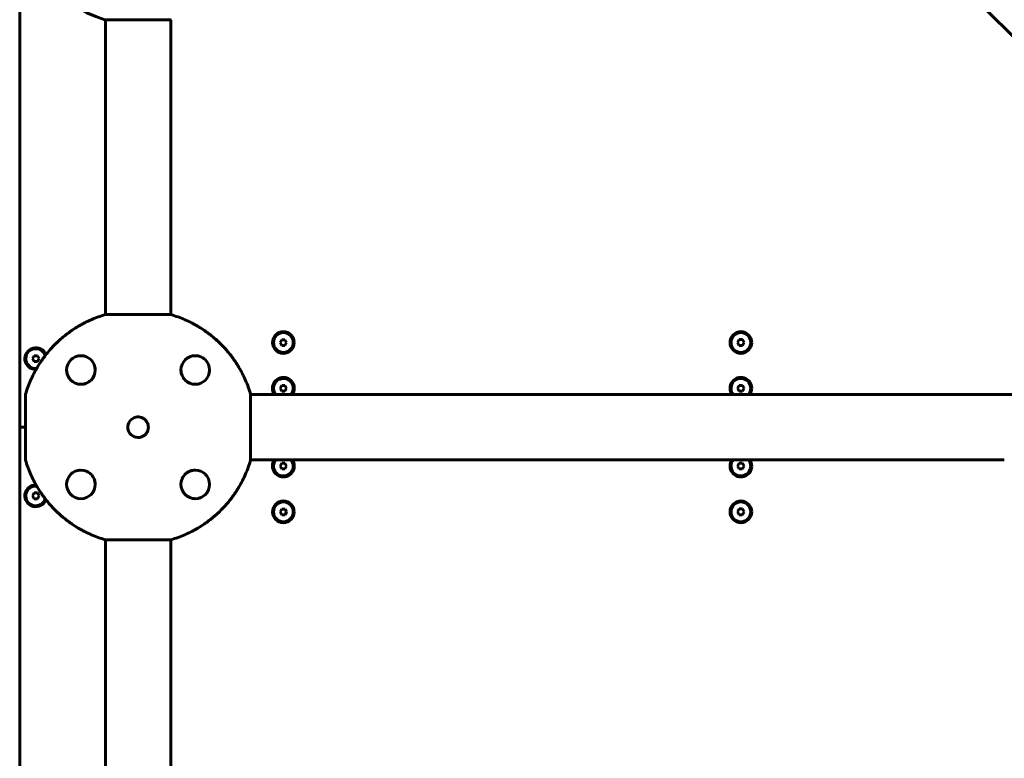
# Model space of a CAD drawing. Units: millimetres. Extents: x -5567 to 8213, y -6516 to 6516.
# Drawn here: x 4921 to 5782, y -289 to 356 of the extents above; entities that cross this region are included whole.
import ezdxf

# ---------------------------------------------------------------- set-up
doc = ezdxf.new("R2010")
doc.units = ezdxf.units.MM
doc.linetypes.add('K5LT_BASIC', pattern=[0])

msp = doc.modelspace()

# ---------------------------------------------------------------- linework, layer by layer
at = {"color": 150, "linetype": 'K5LT_BASIC', "lineweight": 60}
for p, q in [((5227.23, 904.3), (6102.99, 28.57)), ((4921.49, 0.04), (4921.48, 453.54)), ((4995.98, 356.24), (5053.98, 356.24)), ((4996.49, 98.42), (4996.48, 356.24)), ((5053.98, 356.24), (5053.48, 356.24)), ((5053.49, 98.42), (5053.48, 356.24)), ((5053.79, 98.42), (4996.19, 98.42)), ((5150.55, 76.55), (5149.1, 74.05)), ((5149.1, 74.05), (5150.55, 71.55)), ((5153.43, 76.55), (5150.55, 76.55)), ((5150.55, 71.55), (5153.43, 71.55)), ((5154.88, 74.05), (5153.43, 76.55)), ((5153.43, 71.55), (5154.88, 74.05)), ((5550.55, 76.56), (5549.1, 74.06)), ((5549.1, 74.06), (5550.55, 71.56)), ((5553.43, 76.56), (5550.55, 76.56)), ((5550.55, 71.56), (5553.43, 71.56)), ((5554.88, 74.06), (5553.43, 76.56)), ((5553.43, 71.56), (5554.88, 74.06)), ((4934.05, 62.54), (4932.6, 60.04)), ((4936.93, 62.54), (4934.05, 62.54)), ((4938.38, 60.04), (4936.93, 62.54)), ((4932.6, 60.04), (4934.05, 57.54)), ((4934.05, 57.54), (4936.93, 57.54)), ((4936.93, 57.54), (4938.38, 60.04)), ((5150.55, 36.55), (5149.1, 34.05)), ((5153.43, 36.55), (5150.55, 36.55)), ((5154.88, 34.05), (5153.43, 36.55)), ((5550.55, 36.56), (5549.1, 34.06)), ((5553.43, 36.56), (5550.55, 36.56)), ((5554.88, 34.06), (5553.43, 36.56)), ((4926.62, 28.84), (4926.62, -28.76)), ((5123.36, -28.75), (5123.36, 28.85)), ((5782.3, 28.56), (5123.36, 28.55)), ((5149.1, 34.05), (5150.55, 31.55)), ((5150.55, 31.55), (5153.43, 31.55)), ((5153.43, 31.55), (5154.88, 34.05)), ((5549.1, 34.06), (5550.55, 31.56)), ((5550.55, 31.56), (5553.43, 31.56)), ((5553.43, 31.56), (5554.88, 34.06)), ((5936.89, 28.56), (5782.3, 28.56)), ((4926.62, 0.04), (4921.49, 0.04)), ((4926.62, 0.04), (4921.49, 0.04)), ((4921.49, 0.04), (4921.5, -453.46)), ((5782.3, -28.44), (5123.36, -28.45)), ((5150.55, -31.45), (5149.1, -33.95)), ((5149.1, -33.95), (5150.55, -36.45)), ((5153.43, -31.45), (5150.55, -31.45)), ((5154.88, -33.95), (5153.43, -31.45)), ((5153.43, -36.45), (5154.88, -33.95)), ((5550.55, -31.44), (5549.1, -33.94)), ((5549.1, -33.94), (5550.55, -36.44)), ((5553.43, -31.44), (5550.55, -31.44)), ((5554.88, -33.94), (5553.43, -31.44)), ((5553.43, -36.44), (5554.88, -33.94)), ((5150.55, -36.45), (5153.43, -36.45)), ((5550.55, -36.44), (5553.43, -36.44)), ((4934.05, -57.46), (4932.61, -59.96)), ((4932.61, -59.96), (4934.05, -62.46)), ((4936.94, -57.46), (4934.05, -57.46)), ((4938.38, -59.96), (4936.94, -57.46)), ((4936.94, -62.46), (4938.38, -59.96)), ((4934.05, -62.46), (4936.94, -62.46)), ((5150.55, -71.45), (5149.11, -73.95)), ((5149.11, -73.95), (5150.55, -76.45)), ((5153.44, -71.45), (5150.55, -71.45)), ((5150.55, -76.45), (5153.44, -76.45)), ((5154.88, -73.95), (5153.44, -71.45)), ((5153.44, -76.45), (5154.88, -73.95)), ((5550.55, -71.44), (5549.11, -73.94)), ((5549.11, -73.94), (5550.55, -76.44)), ((5553.44, -71.44), (5550.55, -71.44)), ((5550.55, -76.44), (5553.44, -76.44)), ((5554.88, -73.94), (5553.44, -71.44)), ((5553.44, -76.44), (5554.88, -73.94)), ((4996.19, -98.33), (5053.79, -98.33)), ((4996.5, -356.15), (4996.49, -98.33)), ((5053.5, -356.15), (5053.49, -98.33))]:
    msp.add_line(p, q, dxfattribs=at)
for centre, radius in [((5151.99, 74.05), 9.5), ((5151.99, 74.05), 8.63), ((5551.99, 74.06), 9.5), ((5551.99, 74.06), 8.63), ((4974.99, 50.04), 12.5), ((5074.99, 50.05), 12.5), ((4974.99, -49.96), 12.5), ((5074.99, -49.95), 12.5), ((5151.99, -73.95), 9.5), ((5151.99, -73.95), 8.63), ((5551.99, -73.94), 9.5), ((5551.99, -73.94), 8.63)]:
    msp.add_circle(centre, radius, dxfattribs=at)
for centre, radius, start, end in [((5024.98, 454.55), 102.5, 180.00117, 253.56621), ((4935.49, 60.04), 9.5, 20.47791, 271.84935), ((4935.49, 60.04), 8.63, 16.86148, 275.46577), ((4974.99, 50.04), 12.5, 81.41695, 86.9166), ((5074.99, 50.05), 12.5, 83.01599, 118.96612), ((5074.99, 50.05), 12.5, 51.95386, 58.7336), ((4974.99, 50.04), 12.5, 5.88101, 11.44039), ((4974.99, 50.04), 12.5, 180.00125, 208.98173), ((4974.99, 50.04), 12.5, 324.81279, 335.41592), ((5074.99, 50.05), 12.5, 179.94023, 192.18772), ((5074.99, 50.05), 12.5, 192.31568, 198.57975), ((5074.99, 50.05), 12.5, 213.04598, 218.31254), ((5074.99, 50.05), 12.5, 351.41695, 0.00116), ((5151.99, 34.05), 9.5, 0.00117, 215.37771), ((5551.99, 34.06), 9.5, 0.00117, 215.37771), ((4974.99, 50.04), 12.5, 270.35944, 280.60339), ((4974.99, 50.04), 12.5, 282.31568, 288.55227), ((4974.99, 50.04), 12.5, 303.04598, 308.31254), ((4974.99, 50.04), 12.5, 315.15287, 318.81809), ((5074.99, 50.05), 12.5, 226.03732, 228.81809), ((5074.99, 50.05), 12.5, 234.81279, 245.46642), ((5074.99, 50.05), 12.5, 275.88101, 277.98274), ((5151.99, 34.05), 8.63, 0.00117, 219.57101), ((5551.99, 34.06), 8.63, 0.00117, 219.57101), ((5151.99, 34.05), 8.63, 320.43133, 0.00117), ((5151.99, 34.05), 9.5, 324.62463, 0.00117), ((5551.99, 34.06), 8.63, 320.43133, 0.00117), ((5551.99, 34.06), 9.5, 324.62463, 0.00117), ((5024.99, 0.04), 9, 102.73357, 270.00117), ((5024.99, 0.04), 9, 270.00117, 102.73357), ((5151.99, -33.95), 9.5, 144.62463, 0.00117), ((5151.99, -33.95), 8.63, 140.43133, 0.00117), ((5151.99, -33.95), 8.63, 0.00117, 39.57101), ((5151.99, -33.95), 9.5, 0.00117, 35.37771), ((5551.99, -33.94), 9.5, 144.62463, 0.00117), ((5551.99, -33.94), 8.63, 140.43133, 0.00117), ((5551.99, -33.94), 8.63, 0.00117, 39.57101), ((5551.99, -33.94), 9.5, 0.00117, 35.37771), ((4974.99, -49.96), 12.5, 95.92546, 97.98274), ((4974.99, -49.96), 12.5, 54.81279, 65.41592), ((4974.99, -49.96), 12.5, 45.15288, 48.81809), ((4974.99, -49.96), 12.5, 32.58859, 38.31254), ((5074.99, -49.95), 12.5, 144.81279, 155.41592), ((5074.99, -49.95), 12.5, 135.15287, 138.81809), ((5074.99, -49.95), 12.5, 122.58859, 128.31254), ((5074.99, -49.95), 12.5, 102.31568, 108.57975), ((5074.99, -49.95), 12.5, 90.29555, 102.31568), ((5074.99, -49.95), 12.5, 38.65393, 45.55606), ((4935.49, -59.96), 9.5, 88.153, 339.52444), ((4935.49, -59.96), 8.63, 84.53657, 343.14087), ((4974.99, -49.96), 12.5, 171.41695, 180.00116), ((4974.99, -49.96), 12.5, 12.31568, 18.57975), ((4974.99, -49.96), 12.5, 2.38863, 12.19818), ((5074.99, -49.95), 12.5, 185.88101, 187.98274), ((4974.99, -49.96), 12.5, 318.71063, 349.62688), ((5074.99, -49.95), 12.5, 283.07997, 315.18698), ((5074.99, -49.95), 12.5, 321.95381, 328.74425), ((5074.99, -49.95), 12.5, 261.41695, 270.00116)]:
    msp.add_arc(centre, radius, start, end, dxfattribs=at)
for points, knots in [([(4996.19, 98.42), (4992.06, 97.2), (4988.02, 95.74), (4982.13, 93.18), (4980.19, 92.26), (4977.32, 90.79), (4976.36, 90.28), (4974.49, 89.24), (4973.56, 88.71), (4968.96, 85.98), (4965.45, 83.58), (4958.74, 78.37), (4955.55, 75.56), (4951.76, 71.78), (4951.02, 71), (4949.54, 69.44), (4948.82, 68.64), (4946.69, 66.23), (4945.33, 64.58), (4941.41, 59.53), (4939.02, 56.02), (4934.68, 48.71), (4932.73, 44.92), (4929.29, 37.02), (4927.83, 32.98), (4926.62, 28.84)], [0, 0, 0, 0, 0.0128559, 0.0128559, 0.0192839, 0.0192839, 0.0224978, 0.0224978, 0.0257118, 0.0257118, 0.0385677, 0.0385677, 0.0514237, 0.0514237, 0.0546376, 0.0546376, 0.0578516, 0.0578516, 0.0642796, 0.0642796, 0.0771355, 0.0771355, 0.0899914, 0.0899914, 0.1028473, 0.1028473, 0.1028473, 0.1028473]), ([(4926.62, 28.84), (4927.83, 32.98), (4929.29, 37.01), (4932.69, 44.82), (4934.62, 48.61), (4937.89, 54.12), (4939.04, 55.92), (4940.85, 58.59), (4941.47, 59.47), (4942.74, 61.22), (4943.38, 62.07), (4946.67, 66.31), (4949.5, 69.51), (4955.51, 75.53), (4958.71, 78.35), (4962.94, 81.63), (4963.79, 82.28), (4965.53, 83.55), (4966.42, 84.17), (4969.09, 85.99), (4970.9, 87.14), (4976.41, 90.4), (4980.21, 92.34), (4988.02, 95.74), (4992.05, 97.2), (4996.19, 98.42)], [0, 0, 0, 0, 0.0127643, 0.0127643, 0.0255285, 0.0255285, 0.0319107, 0.0319107, 0.0351017, 0.0351017, 0.0382928, 0.0382928, 0.051057, 0.051057, 0.0638213, 0.0638213, 0.0670124, 0.0670124, 0.0702034, 0.0702034, 0.0765856, 0.0765856, 0.0893498, 0.0893498, 0.1021141, 0.1021141, 0.1021141, 0.1021141]), ([(5123.36, 28.85), (5122.15, 32.99), (5120.69, 37.01), (5117.29, 44.82), (5115.36, 48.61), (5112.09, 54.12), (5110.94, 55.93), (5109.13, 58.59), (5108.51, 59.48), (5107.24, 61.22), (5106.6, 62.08), (5103.3, 66.31), (5100.48, 69.51), (5094.46, 75.53), (5091.27, 78.35), (5087.04, 81.64), (5086.18, 82.28), (5084.44, 83.55), (5083.56, 84.17), (5080.89, 85.99), (5079.08, 87.14), (5073.56, 90.41), (5069.77, 92.34), (5061.95, 95.74), (5057.93, 97.2), (5053.79, 98.42)], [0, 0, 0, 0, 0.0127643, 0.0127643, 0.0255285, 0.0255285, 0.0319107, 0.0319107, 0.0351017, 0.0351017, 0.0382928, 0.0382928, 0.051057, 0.051057, 0.0638213, 0.0638213, 0.0670124, 0.0670124, 0.0702034, 0.0702034, 0.0765856, 0.0765856, 0.0893498, 0.0893498, 0.1021141, 0.1021141, 0.1021141, 0.1021141]), ([(5053.79, 98.42), (5057.92, 97.21), (5061.95, 95.74), (5067.85, 93.18), (5069.79, 92.26), (5072.66, 90.79), (5073.61, 90.28), (5075.49, 89.25), (5076.42, 88.71), (5081.02, 85.98), (5084.53, 83.59), (5091.24, 78.38), (5094.43, 75.56), (5098.21, 71.78), (5098.96, 71.01), (5100.43, 69.44), (5101.16, 68.64), (5103.29, 66.23), (5104.65, 64.58), (5108.57, 59.54), (5110.96, 56.03), (5115.3, 48.72), (5117.25, 44.92), (5120.69, 37.02), (5122.15, 32.98), (5123.36, 28.85)], [0, 0, 0, 0, 0.0128559, 0.0128559, 0.0192839, 0.0192839, 0.0224978, 0.0224978, 0.0257118, 0.0257118, 0.0385677, 0.0385677, 0.0514237, 0.0514237, 0.0546376, 0.0546376, 0.0578516, 0.0578516, 0.0642796, 0.0642796, 0.0771355, 0.0771355, 0.0899914, 0.0899914, 0.1028473, 0.1028473, 0.1028473, 0.1028473]), ([(4987.37, 51.78), (4987.37, 51.78), (4987.37, 51.78), (4987.37, 51.77), (4987.37, 51.77), (4987.37, 51.76), (4987.37, 51.76), (4987.37, 51.75), (4987.37, 51.75), (4987.37, 51.74), (4987.37, 51.74), (4987.38, 51.73), (4987.38, 51.73), (4987.38, 51.72), (4987.38, 51.72), (4987.38, 51.71), (4987.38, 51.7), (4987.38, 51.7), (4987.38, 51.69), (4987.38, 51.69), (4987.38, 51.68), (4987.38, 51.67), (4987.38, 51.67), (4987.38, 51.66), (4987.38, 51.66), (4987.39, 51.65), (4987.39, 51.65), (4987.39, 51.64), (4987.39, 51.64), (4987.39, 51.63), (4987.39, 51.63), (4987.39, 51.61), (4987.39, 51.6), (4987.39, 51.58), (4987.4, 51.57), (4987.4, 51.56), (4987.4, 51.55), (4987.4, 51.55), (4987.4, 51.54), (4987.4, 51.54), (4987.4, 51.54), (4987.4, 51.53), (4987.4, 51.53), (4987.4, 51.53), (4987.4, 51.52), (4987.4, 51.52), (4987.4, 51.51), (4987.4, 51.5), (4987.41, 51.49), (4987.41, 51.46), (4987.41, 51.44), (4987.42, 51.39), (4987.42, 51.36), (4987.42, 51.32)], [3.622183, 3.622183, 3.622183, 3.622183, 3.681934, 3.681934, 4.307233, 4.307233, 4.932532, 4.932532, 5.557831, 5.557831, 6.18313, 6.18313, 6.808429, 6.808429, 7.433729, 7.433729, 8.059028, 8.059028, 8.684327, 8.684327, 9.309626, 9.309626, 9.934925, 9.934925, 10.560225, 10.560225, 11.185524, 11.185524, 11.599467, 11.599467, 12.427352, 12.427352, 14.083123, 14.083123, 15.583781, 15.583781, 16.429725, 16.429725, 16.830426, 16.830426, 17.231127, 17.231127, 17.631827, 17.631827, 18.032528, 18.032528, 18.789758, 18.789758, 20.304219, 20.304219, 23.358381, 23.358381, 28.85183, 28.85183, 28.85183, 28.85183]), ([(5062.5, 49.43), (5062.5, 49.43), (5062.5, 49.43), (5062.5, 49.46), (5062.5, 49.49), (5062.5, 49.52), (5062.5, 49.52), (5062.5, 49.52)], [43.861652, 43.861652, 43.861652, 43.861652, 43.989886, 43.989886, 45.987682, 45.987682, 46, 46, 46, 46]), ([(5063.14, 46.06), (5063.14, 46.08), (5063.13, 46.1), (5063.11, 46.15), (5063.1, 46.18), (5063.07, 46.29), (5063.05, 46.35), (5063.02, 46.44), (5063.02, 46.45), (5063.01, 46.48), (5063, 46.5), (5063, 46.52), (5062.99, 46.53), (5062.99, 46.54), (5062.99, 46.54), (5062.99, 46.55), (5062.99, 46.55), (5062.99, 46.55), (5062.99, 46.55), (5062.99, 46.56), (5062.99, 46.56), (5062.98, 46.56), (5062.98, 46.57), (5062.98, 46.58), (5062.98, 46.59), (5062.97, 46.62), (5062.96, 46.64), (5062.95, 46.69), (5062.94, 46.72), (5062.93, 46.76), (5062.93, 46.76), (5062.93, 46.76)], [19.587078, 19.587078, 19.587078, 19.587078, 20.505534, 20.505534, 22.342447, 22.342447, 26.016272, 26.016272, 26.736477, 26.736477, 27.713984, 27.713984, 28.039579, 28.039579, 28.148031, 28.148031, 28.256482, 28.256482, 28.327617, 28.327617, 28.451228, 28.451228, 28.689122, 28.689122, 29.160244, 29.160244, 30.098989, 30.098989, 31.969483, 31.969483, 32, 32, 32, 32]), ([(5065.18, 42.3), (5065.18, 42.3), (5065.18, 42.3), (5065.17, 42.31), (5065.16, 42.33), (5065.13, 42.36), (5065.12, 42.38), (5065.08, 42.42), (5065.07, 42.44), (5065.04, 42.48), (5065.02, 42.5), (5065, 42.54), (5064.99, 42.55), (5064.96, 42.58), (5064.95, 42.6), (5064.93, 42.63), (5064.92, 42.64), (5064.9, 42.67), (5064.89, 42.68), (5064.87, 42.71), (5064.86, 42.72), (5064.85, 42.74), (5064.84, 42.75), (5064.83, 42.77), (5064.82, 42.78), (5064.81, 42.8), (5064.8, 42.8), (5064.8, 42.81), (5064.79, 42.82), (5064.78, 42.83), (5064.77, 42.84), (5064.75, 42.87), (5064.74, 42.89), (5064.71, 42.94), (5064.68, 42.97), (5064.65, 43.02), (5064.64, 43.03), (5064.63, 43.05), (5064.62, 43.06), (5064.61, 43.08), (5064.61, 43.09), (5064.59, 43.1), (5064.59, 43.11), (5064.58, 43.13), (5064.57, 43.14), (5064.56, 43.16), (5064.55, 43.16), (5064.54, 43.18), (5064.54, 43.19), (5064.53, 43.21), (5064.52, 43.22), (5064.51, 43.23), (5064.51, 43.23), (5064.51, 43.24), (5064.5, 43.24), (5064.49, 43.26), (5064.49, 43.27), (5064.48, 43.29), (5064.47, 43.3), (5064.46, 43.31), (5064.46, 43.31), (5064.46, 43.31)], [15.230453, 15.230453, 15.230453, 15.230453, 15.230981, 15.230981, 15.696575, 15.696575, 16.538638, 16.538638, 17.304149, 17.304149, 18.000069, 18.000069, 18.632723, 18.632723, 19.207863, 19.207863, 19.730718, 19.730718, 20.206041, 20.206041, 20.638152, 20.638152, 21.030981, 21.030981, 21.423809, 21.423809, 21.621466, 21.621466, 21.80322, 21.80322, 22.166728, 22.166728, 22.857394, 22.857394, 24.093322, 24.093322, 24.530819, 24.530819, 24.847932, 24.847932, 25.165044, 25.165044, 25.482156, 25.482156, 25.799268, 25.799268, 26.116381, 26.116381, 26.433493, 26.433493, 26.750605, 26.750605, 26.794302, 26.794302, 27.067717, 27.067717, 27.38483, 27.38483, 27.701942, 27.701942, 27.803985, 27.803985, 27.803985, 27.803985]), ([(4975.61, 37.56), (4975.6, 37.56), (4975.6, 37.56), (4975.57, 37.56), (4975.54, 37.56), (4975.51, 37.55), (4975.51, 37.55), (4975.51, 37.55)], [43.861652, 43.861652, 43.861652, 43.861652, 43.989886, 43.989886, 45.987682, 45.987682, 46, 46, 46, 46]), ([(4978.97, 38.2), (4978.96, 38.19), (4978.94, 38.18), (4978.89, 38.17), (4978.85, 38.16), (4978.75, 38.12), (4978.68, 38.1), (4978.6, 38.08), (4978.59, 38.07), (4978.55, 38.06), (4978.54, 38.06), (4978.51, 38.05), (4978.5, 38.05), (4978.5, 38.05), (4978.49, 38.05), (4978.49, 38.04), (4978.49, 38.04), (4978.49, 38.04), (4978.48, 38.04), (4978.48, 38.04), (4978.48, 38.04), (4978.47, 38.04), (4978.47, 38.04), (4978.45, 38.03), (4978.44, 38.03), (4978.42, 38.02), (4978.4, 38.02), (4978.35, 38), (4978.31, 37.99), (4978.28, 37.98), (4978.28, 37.98), (4978.28, 37.98)], [19.587078, 19.587078, 19.587078, 19.587078, 20.505534, 20.505534, 22.342446, 22.342446, 26.01627, 26.01627, 26.736479, 26.736479, 27.713984, 27.713984, 28.039579, 28.039579, 28.148031, 28.148031, 28.256482, 28.256482, 28.327617, 28.327617, 28.451228, 28.451228, 28.689122, 28.689122, 29.160243, 29.160243, 30.098989, 30.098989, 31.969483, 31.969483, 32, 32, 32, 32]), ([(4982.73, 40.23), (4982.73, 40.23), (4982.73, 40.23), (4982.72, 40.22), (4982.71, 40.21), (4982.68, 40.19), (4982.65, 40.17), (4982.61, 40.14), (4982.59, 40.12), (4982.55, 40.09), (4982.54, 40.08), (4982.5, 40.05), (4982.48, 40.04), (4982.45, 40.02), (4982.44, 40), (4982.41, 39.98), (4982.39, 39.97), (4982.37, 39.95), (4982.35, 39.94), (4982.33, 39.93), (4982.32, 39.92), (4982.3, 39.9), (4982.29, 39.89), (4982.27, 39.88), (4982.25, 39.87), (4982.24, 39.86), (4982.23, 39.86), (4982.22, 39.85), (4982.22, 39.85), (4982.2, 39.84), (4982.19, 39.83), (4982.17, 39.81), (4982.15, 39.8), (4982.09, 39.76), (4982.06, 39.74), (4982.02, 39.71), (4982, 39.7), (4981.98, 39.68), (4981.97, 39.68), (4981.96, 39.67), (4981.95, 39.66), (4981.93, 39.65), (4981.92, 39.64), (4981.91, 39.63), (4981.9, 39.63), (4981.88, 39.61), (4981.87, 39.61), (4981.85, 39.6), (4981.85, 39.59), (4981.83, 39.58), (4981.82, 39.57), (4981.81, 39.57), (4981.81, 39.57), (4981.8, 39.56), (4981.79, 39.56), (4981.78, 39.55), (4981.77, 39.54), (4981.75, 39.53), (4981.74, 39.52), (4981.73, 39.52), (4981.73, 39.51), (4981.72, 39.51)], [15.229446, 15.229446, 15.229446, 15.229446, 15.23096, 15.23096, 15.696422, 15.696422, 16.538506, 16.538506, 17.304036, 17.304036, 17.999973, 17.999973, 18.632643, 18.632643, 19.207797, 19.207797, 19.730665, 19.730665, 20.205999, 20.205999, 20.638121, 20.638121, 21.03096, 21.03096, 21.423798, 21.423798, 21.621455, 21.621455, 21.803209, 21.803209, 22.166718, 22.166718, 22.857385, 22.857385, 24.093315, 24.093315, 24.530813, 24.530813, 24.847926, 24.847926, 25.165038, 25.165038, 25.482151, 25.482151, 25.799264, 25.799264, 26.116376, 26.116376, 26.433489, 26.433489, 26.750602, 26.750602, 26.794299, 26.794299, 27.067715, 27.067715, 27.384827, 27.384827, 27.70194, 27.70194, 27.803983, 27.803983, 27.803983, 27.803983]), ([(5076.73, 37.67), (5076.73, 37.67), (5076.72, 37.67), (5076.72, 37.67), (5076.72, 37.67), (5076.71, 37.66), (5076.71, 37.66), (5076.7, 37.66), (5076.69, 37.66), (5076.69, 37.66), (5076.68, 37.66), (5076.68, 37.66), (5076.67, 37.66), (5076.66, 37.66), (5076.66, 37.66), (5076.65, 37.66), (5076.65, 37.66), (5076.64, 37.66), (5076.64, 37.66), (5076.63, 37.65), (5076.63, 37.65), (5076.62, 37.65), (5076.62, 37.65), (5076.61, 37.65), (5076.6, 37.65), (5076.6, 37.65), (5076.59, 37.65), (5076.59, 37.65), (5076.58, 37.65), (5076.58, 37.65), (5076.57, 37.65), (5076.56, 37.64), (5076.55, 37.64), (5076.53, 37.64), (5076.52, 37.64), (5076.51, 37.64), (5076.5, 37.64), (5076.49, 37.64), (5076.49, 37.64), (5076.49, 37.64), (5076.48, 37.64), (5076.48, 37.63), (5076.48, 37.63), (5076.47, 37.63), (5076.47, 37.63), (5076.46, 37.63), (5076.46, 37.63), (5076.44, 37.63), (5076.43, 37.63), (5076.41, 37.63), (5076.39, 37.62), (5076.34, 37.62), (5076.3, 37.62), (5076.27, 37.61)], [3.622188, 3.622188, 3.622188, 3.622188, 3.68194, 3.68194, 4.307239, 4.307239, 4.932538, 4.932538, 5.557838, 5.557838, 6.183137, 6.183137, 6.808436, 6.808436, 7.433736, 7.433736, 8.059035, 8.059035, 8.684334, 8.684334, 9.309633, 9.309633, 9.934933, 9.934933, 10.560232, 10.560232, 11.185531, 11.185531, 11.599477, 11.599477, 12.427368, 12.427368, 14.08315, 14.08315, 15.583777, 15.583777, 16.429728, 16.429728, 16.830429, 16.830429, 17.23113, 17.23113, 17.63183, 17.63183, 18.032531, 18.032531, 18.789761, 18.789761, 20.304221, 20.304221, 23.358382, 23.358382, 28.851824, 28.851824, 28.851824, 28.851824]), ([(4926.62, -28.76), (4927.83, -32.9), (4929.29, -36.92), (4932.69, -44.73), (4934.63, -48.52), (4937.89, -54.03), (4939.04, -55.84), (4940.85, -58.5), (4941.47, -59.39), (4942.74, -61.13), (4943.39, -61.99), (4946.68, -66.22), (4949.5, -69.42), (4955.52, -75.44), (4958.71, -78.26), (4962.94, -81.55), (4963.8, -82.19), (4965.54, -83.46), (4966.42, -84.08), (4969.09, -85.9), (4970.9, -87.05), (4976.42, -90.32), (4980.21, -92.25), (4988.03, -95.65), (4992.05, -97.11), (4996.19, -98.33)], [0, 0, 0, 0, 0.0127643, 0.0127643, 0.0255285, 0.0255285, 0.0319107, 0.0319107, 0.0351017, 0.0351017, 0.0382928, 0.0382928, 0.051057, 0.051057, 0.0638213, 0.0638213, 0.0670124, 0.0670124, 0.0702034, 0.0702034, 0.0765856, 0.0765856, 0.0893498, 0.0893498, 0.1021141, 0.1021141, 0.1021141, 0.1021141]), ([(4996.19, -98.33), (4992.06, -97.12), (4988.03, -95.65), (4982.13, -93.09), (4980.19, -92.17), (4977.32, -90.7), (4976.37, -90.2), (4974.49, -89.16), (4973.56, -88.62), (4968.96, -85.89), (4965.45, -83.5), (4958.75, -78.29), (4955.55, -75.47), (4951.77, -71.69), (4951.02, -70.92), (4949.55, -69.35), (4948.82, -68.55), (4946.69, -66.14), (4945.33, -64.49), (4941.41, -59.45), (4939.02, -55.94), (4934.68, -48.63), (4932.74, -44.83), (4929.3, -36.93), (4927.83, -32.89), (4926.62, -28.76)], [0, 0, 0, 0, 0.0128559, 0.0128559, 0.0192839, 0.0192839, 0.0224978, 0.0224978, 0.0257118, 0.0257118, 0.0385677, 0.0385677, 0.0514237, 0.0514237, 0.0546376, 0.0546376, 0.0578516, 0.0578516, 0.0642796, 0.0642796, 0.0771355, 0.0771355, 0.0899914, 0.0899914, 0.1028473, 0.1028473, 0.1028473, 0.1028473]), ([(5053.79, -98.33), (5057.93, -97.12), (5061.96, -95.65), (5067.85, -93.09), (5069.79, -92.17), (5072.67, -90.7), (5073.62, -90.19), (5075.5, -89.15), (5076.43, -88.62), (5081.02, -85.89), (5084.53, -83.5), (5091.24, -78.28), (5094.43, -75.47), (5098.22, -71.69), (5098.96, -70.92), (5100.44, -69.35), (5101.16, -68.55), (5103.29, -66.14), (5104.65, -64.49), (5108.57, -59.44), (5110.96, -55.93), (5115.3, -48.62), (5117.25, -44.83), (5120.69, -36.93), (5122.15, -32.89), (5123.36, -28.75)], [0, 0, 0, 0, 0.0128559, 0.0128559, 0.0192839, 0.0192839, 0.0224978, 0.0224978, 0.0257118, 0.0257118, 0.0385677, 0.0385677, 0.0514237, 0.0514237, 0.0546376, 0.0546376, 0.0578516, 0.0578516, 0.0642796, 0.0642796, 0.0771355, 0.0771355, 0.0899914, 0.0899914, 0.1028473, 0.1028473, 0.1028473, 0.1028473]), ([(5123.36, -28.75), (5122.15, -32.9), (5120.69, -36.92), (5117.29, -44.73), (5115.36, -48.52), (5112.09, -54.03), (5110.95, -55.83), (5109.13, -58.5), (5108.51, -59.38), (5107.24, -61.13), (5106.6, -61.99), (5103.31, -66.22), (5100.48, -69.42), (5094.47, -75.44), (5091.27, -78.26), (5087.04, -81.54), (5086.19, -82.19), (5084.45, -83.46), (5083.56, -84.08), (5080.89, -85.9), (5079.08, -87.05), (5073.57, -90.31), (5069.77, -92.25), (5061.96, -95.65), (5057.93, -97.11), (5053.79, -98.33)], [0, 0, 0, 0, 0.0127643, 0.0127643, 0.0255285, 0.0255285, 0.0319107, 0.0319107, 0.0351017, 0.0351017, 0.0382928, 0.0382928, 0.051057, 0.051057, 0.0638213, 0.0638213, 0.0670124, 0.0670124, 0.0702034, 0.0702034, 0.0765856, 0.0765856, 0.0893498, 0.0893498, 0.1021141, 0.1021141, 0.1021141, 0.1021141]), ([(4973.26, -37.58), (4973.26, -37.58), (4973.26, -37.58), (4973.26, -37.58), (4973.26, -37.58), (4973.27, -37.58), (4973.28, -37.57), (4973.28, -37.57), (4973.29, -37.57), (4973.29, -37.57), (4973.3, -37.57), (4973.31, -37.57), (4973.31, -37.57), (4973.32, -37.57), (4973.32, -37.57), (4973.33, -37.57), (4973.33, -37.57), (4973.34, -37.57), (4973.34, -37.57), (4973.35, -37.56), (4973.35, -37.56), (4973.36, -37.56), (4973.37, -37.56), (4973.37, -37.56), (4973.38, -37.56), (4973.38, -37.56), (4973.39, -37.56), (4973.39, -37.56), (4973.4, -37.56), (4973.4, -37.56), (4973.41, -37.56), (4973.42, -37.55), (4973.43, -37.55), (4973.45, -37.55), (4973.46, -37.55), (4973.48, -37.55), (4973.48, -37.55), (4973.49, -37.55), (4973.49, -37.55), (4973.5, -37.55), (4973.5, -37.55), (4973.5, -37.55), (4973.51, -37.54), (4973.51, -37.54), (4973.51, -37.54), (4973.52, -37.54), (4973.52, -37.54), (4973.54, -37.54), (4973.55, -37.54), (4973.57, -37.54), (4973.59, -37.53), (4973.64, -37.53), (4973.68, -37.53), (4973.71, -37.52)], [3.622181, 3.622181, 3.622181, 3.622181, 3.681932, 3.681932, 4.307231, 4.307231, 4.93253, 4.93253, 5.557829, 5.557829, 6.183129, 6.183129, 6.808428, 6.808428, 7.433727, 7.433727, 8.059026, 8.059026, 8.684325, 8.684325, 9.309624, 9.309624, 9.934924, 9.934924, 10.560223, 10.560223, 11.185522, 11.185522, 11.599464, 11.599464, 12.427348, 12.427348, 14.083116, 14.083116, 15.583782, 15.583782, 16.429724, 16.429724, 16.830425, 16.830425, 17.231126, 17.231126, 17.631827, 17.631827, 18.032527, 18.032527, 18.789758, 18.789758, 20.304218, 20.304218, 23.358381, 23.358381, 28.851831, 28.851831, 28.851831, 28.851831]), ([(4984.8, -42.21), (4984.8, -42.21), (4984.8, -42.21), (4984.81, -42.22), (4984.82, -42.24), (4984.85, -42.27), (4984.87, -42.29), (4984.9, -42.33), (4984.91, -42.35), (4984.94, -42.39), (4984.96, -42.41), (4984.98, -42.45), (4985, -42.46), (4985.02, -42.49), (4985.03, -42.51), (4985.05, -42.54), (4985.06, -42.55), (4985.08, -42.58), (4985.09, -42.59), (4985.11, -42.62), (4985.12, -42.63), (4985.13, -42.65), (4985.14, -42.66), (4985.16, -42.68), (4985.16, -42.69), (4985.18, -42.71), (4985.18, -42.71), (4985.19, -42.72), (4985.19, -42.73), (4985.2, -42.74), (4985.21, -42.75), (4985.23, -42.78), (4985.24, -42.8), (4985.28, -42.85), (4985.3, -42.88), (4985.33, -42.93), (4985.34, -42.94), (4985.35, -42.96), (4985.36, -42.97), (4985.37, -42.99), (4985.38, -43), (4985.39, -43.01), (4985.39, -43.02), (4985.4, -43.04), (4985.41, -43.05), (4985.42, -43.07), (4985.43, -43.07), (4985.44, -43.09), (4985.44, -43.1), (4985.46, -43.12), (4985.46, -43.13), (4985.47, -43.14), (4985.48, -43.15), (4985.49, -43.17), (4985.5, -43.18), (4985.51, -43.2), (4985.51, -43.21), (4985.52, -43.22), (4985.52, -43.22), (4985.52, -43.22)], [15.171644, 15.171644, 15.171644, 15.171644, 15.23091, 15.23091, 15.696044, 15.696044, 16.538179, 16.538179, 17.303757, 17.303757, 17.999737, 17.999737, 18.632445, 18.632445, 19.207635, 19.207635, 19.730535, 19.730535, 20.205899, 20.205899, 20.638047, 20.638047, 21.03091, 21.03091, 21.423772, 21.423772, 21.62143, 21.62143, 21.803185, 21.803185, 22.166696, 22.166696, 22.857365, 22.857365, 24.0933, 24.0933, 24.5308, 24.5308, 24.847913, 24.847913, 25.165027, 25.165027, 25.482141, 25.482141, 25.799254, 25.799254, 26.116368, 26.116368, 26.433482, 26.433482, 26.750595, 26.750595, 27.067709, 27.067709, 27.384823, 27.384823, 27.701936, 27.701936, 27.803982, 27.803982, 27.803982, 27.803982]), ([(5067.25, -40.14), (5067.25, -40.14), (5067.25, -40.14), (5067.26, -40.13), (5067.27, -40.12), (5067.31, -40.1), (5067.33, -40.08), (5067.37, -40.05), (5067.39, -40.03), (5067.43, -40), (5067.45, -39.99), (5067.48, -39.96), (5067.5, -39.95), (5067.53, -39.93), (5067.54, -39.91), (5067.57, -39.89), (5067.59, -39.88), (5067.61, -39.86), (5067.63, -39.85), (5067.65, -39.84), (5067.66, -39.83), (5067.68, -39.81), (5067.7, -39.8), (5067.72, -39.79), (5067.73, -39.78), (5067.74, -39.77), (5067.75, -39.77), (5067.76, -39.76), (5067.76, -39.76), (5067.78, -39.75), (5067.79, -39.74), (5067.82, -39.72), (5067.83, -39.71), (5067.89, -39.67), (5067.92, -39.65), (5067.97, -39.62), (5067.98, -39.61), (5068, -39.59), (5068.01, -39.59), (5068.02, -39.58), (5068.03, -39.57), (5068.05, -39.56), (5068.06, -39.55), (5068.08, -39.54), (5068.08, -39.54), (5068.1, -39.52), (5068.11, -39.52), (5068.13, -39.51), (5068.14, -39.5), (5068.15, -39.49), (5068.16, -39.48), (5068.18, -39.47), (5068.19, -39.47), (5068.21, -39.46), (5068.21, -39.45), (5068.23, -39.44), (5068.24, -39.43), (5068.25, -39.43), (5068.26, -39.42), (5068.26, -39.42)], [15.229509, 15.229509, 15.229509, 15.229509, 15.230931, 15.230931, 15.696196, 15.696196, 16.538311, 16.538311, 17.30387, 17.30387, 17.999832, 17.999832, 18.632525, 18.632525, 19.207701, 19.207701, 19.730588, 19.730588, 20.20594, 20.20594, 20.638078, 20.638078, 21.030931, 21.030931, 21.423783, 21.423783, 21.621441, 21.621441, 21.803196, 21.803196, 22.166706, 22.166706, 22.857374, 22.857374, 24.093307, 24.093307, 24.530806, 24.530806, 24.847919, 24.847919, 25.165032, 25.165032, 25.482146, 25.482146, 25.799259, 25.799259, 26.116372, 26.116372, 26.433485, 26.433485, 26.750598, 26.750598, 27.067712, 27.067712, 27.384825, 27.384825, 27.701938, 27.701938, 27.803983, 27.803983, 27.803983, 27.803983]), ([(5071.01, -38.11), (5071.03, -38.1), (5071.04, -38.09), (5071.1, -38.08), (5071.13, -38.07), (5071.23, -38.03), (5071.3, -38.01), (5071.38, -37.99), (5071.4, -37.98), (5071.43, -37.97), (5071.45, -37.97), (5071.47, -37.96), (5071.48, -37.96), (5071.49, -37.96), (5071.49, -37.96), (5071.49, -37.95), (5071.49, -37.95), (5071.5, -37.95), (5071.5, -37.95), (5071.5, -37.95), (5071.5, -37.95), (5071.51, -37.95), (5071.52, -37.95), (5071.53, -37.94), (5071.54, -37.94), (5071.56, -37.93), (5071.58, -37.93), (5071.63, -37.91), (5071.67, -37.9), (5071.7, -37.89), (5071.7, -37.89), (5071.71, -37.89)], [19.587078, 19.587078, 19.587078, 19.587078, 20.505536, 20.505536, 22.342453, 22.342453, 26.016286, 26.016286, 26.73646, 26.73646, 27.713981, 27.713981, 28.039579, 28.039579, 28.14803, 28.14803, 28.256482, 28.256482, 28.327617, 28.327617, 28.451228, 28.451228, 28.689121, 28.689121, 29.160243, 29.160243, 30.098989, 30.098989, 31.969483, 31.969483, 32, 32, 32, 32]), ([(5074.37, -37.47), (5074.38, -37.47), (5074.38, -37.47), (5074.41, -37.47), (5074.44, -37.47), (5074.47, -37.47), (5074.47, -37.47), (5074.47, -37.47)], [43.861653, 43.861653, 43.861653, 43.861653, 43.989886, 43.989886, 45.987682, 45.987682, 46, 46, 46, 46]), ([(4986.84, -45.97), (4986.85, -45.99), (4986.85, -46.01), (4986.87, -46.06), (4986.88, -46.09), (4986.91, -46.2), (4986.93, -46.27), (4986.96, -46.35), (4986.96, -46.36), (4986.97, -46.39), (4986.98, -46.41), (4986.99, -46.44), (4986.99, -46.44), (4986.99, -46.45), (4986.99, -46.45), (4986.99, -46.46), (4986.99, -46.46), (4986.99, -46.46), (4986.99, -46.46), (4986.99, -46.47), (4987, -46.47), (4987, -46.47), (4987, -46.48), (4987, -46.49), (4987, -46.5), (4987.01, -46.53), (4987.02, -46.55), (4987.03, -46.6), (4987.04, -46.63), (4987.05, -46.67), (4987.05, -46.67), (4987.05, -46.67)], [19.587078, 19.587078, 19.587078, 19.587078, 20.505536, 20.505536, 22.342452, 22.342452, 26.016284, 26.016284, 26.736462, 26.736462, 27.713981, 27.713981, 28.039578, 28.039578, 28.14803, 28.14803, 28.256482, 28.256482, 28.327617, 28.327617, 28.451228, 28.451228, 28.689121, 28.689121, 29.160243, 29.160243, 30.098989, 30.098989, 31.969483, 31.969483, 32, 32, 32, 32]), ([(4987.48, -49.34), (4987.48, -49.34), (4987.48, -49.34), (4987.48, -49.37), (4987.48, -49.4), (4987.48, -49.43), (4987.48, -49.44), (4987.48, -49.44)], [43.861652, 43.861652, 43.861652, 43.861652, 43.989886, 43.989886, 45.987682, 45.987682, 46, 46, 46, 46]), ([(5062.61, -51.69), (5062.61, -51.69), (5062.61, -51.69), (5062.61, -51.69), (5062.61, -51.68), (5062.61, -51.67), (5062.61, -51.67), (5062.61, -51.66), (5062.61, -51.66), (5062.61, -51.65), (5062.61, -51.65), (5062.61, -51.64), (5062.61, -51.64), (5062.6, -51.63), (5062.6, -51.63), (5062.6, -51.62), (5062.6, -51.61), (5062.6, -51.61), (5062.6, -51.6), (5062.6, -51.6), (5062.6, -51.59), (5062.6, -51.58), (5062.6, -51.58), (5062.6, -51.57), (5062.6, -51.57), (5062.6, -51.56), (5062.6, -51.56), (5062.59, -51.55), (5062.59, -51.55), (5062.59, -51.54), (5062.59, -51.54), (5062.59, -51.52), (5062.59, -51.51), (5062.59, -51.49), (5062.59, -51.48), (5062.58, -51.47), (5062.58, -51.46), (5062.58, -51.46), (5062.58, -51.46), (5062.58, -51.45), (5062.58, -51.45), (5062.58, -51.44), (5062.58, -51.44), (5062.58, -51.44), (5062.58, -51.43), (5062.58, -51.43), (5062.58, -51.42), (5062.58, -51.41), (5062.58, -51.4), (5062.57, -51.37), (5062.57, -51.35), (5062.56, -51.3), (5062.56, -51.27), (5062.56, -51.23)], [3.622186, 3.622186, 3.622186, 3.622186, 3.681938, 3.681938, 4.307237, 4.307237, 4.932537, 4.932537, 5.557836, 5.557836, 6.183135, 6.183135, 6.808435, 6.808435, 7.433734, 7.433734, 8.059033, 8.059033, 8.684332, 8.684332, 9.309632, 9.309632, 9.934931, 9.934931, 10.56023, 10.56023, 11.185529, 11.185529, 11.599474, 11.599474, 12.427364, 12.427364, 14.083143, 14.083143, 15.583778, 15.583778, 16.429727, 16.429727, 16.830428, 16.830428, 17.231129, 17.231129, 17.631829, 17.631829, 18.03253, 18.03253, 18.78976, 18.78976, 20.304221, 20.304221, 23.358382, 23.358382, 28.851825, 28.851825, 28.851825, 28.851825])]:
    msp.add_open_spline(points, degree=3, knots=knots, dxfattribs=at)

doc.saveas('drawing.dxf')
